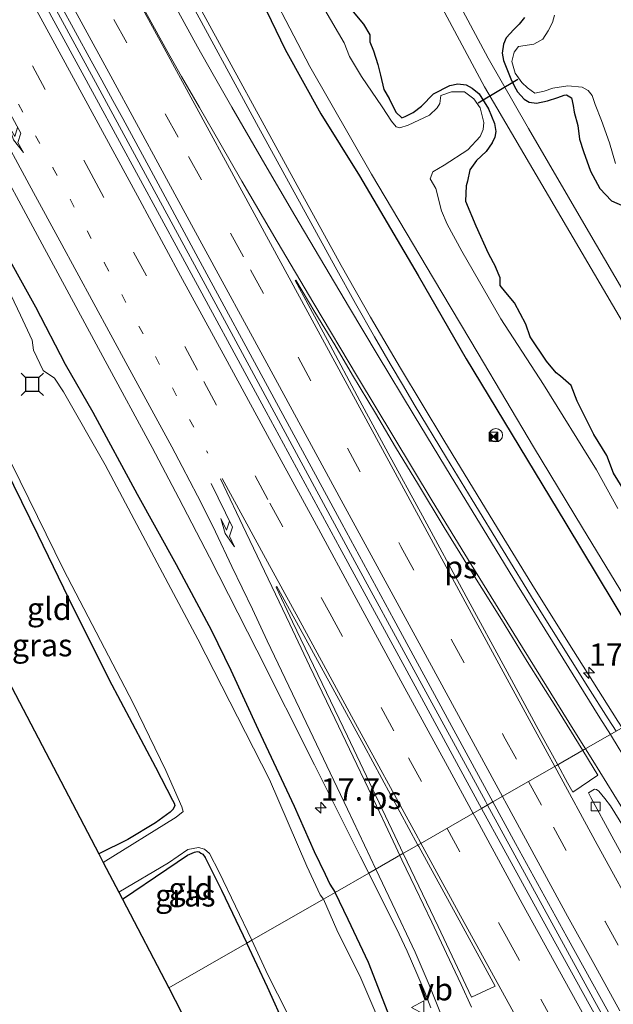
# Model space of a CAD drawing. Units: metres. Extents: x 109996 to 120002, y 452173 to 456228.
# Drawn here: x 110067 to 110133, y 455878 to 455988 of the extents above; entities that cross this region are included whole.
import ezdxf
from ezdxf.enums import TextEntityAlignment as Align

# ---------------------------------------------------------------- set-up
doc = ezdxf.new("R2010")
doc.units = ezdxf.units.M
doc.linetypes.add('VW-1-3_STREEP', pattern=[4, 1, -3])
doc.linetypes.add('VW-3-9_STREEP', pattern=[12, 3, -9])
doc.layers.get('0').update_dxf_attribs({"lineweight": 25})
for name, color, linetype, lineweight in [('B-ME-AM-KILOMETR-S-B1', 7, 'Continuous', 18), ('B-ME-BV-GELEIDECONSTRUCTIE-GELEIDERAIL-L-B1', 213, 'BV-GELEIDERAIL', 18), ('B-ME-IE-GRASLAND-GV-B6', 93, 'Continuous', 18), ('B-ME-IE-GRONDWERKLIJN-GROND_INGERICHT-GV-B6', 253, 'Continuous', 18), ('B-ME-IE-HULPGEOMETRIE-L-B1', 53, 'Continuous', 18), ('B-ME-IE-INRICHTINGSELEMENT-S-B1', 253, 'Continuous', 18), ('B-ME-OG-WATER-GV-B6', 153, 'Continuous', 18), ('B-ME-VH-VERH_SOORT-BITUMEN-GV-B6', 8, 'IE-TERREINAFSCHEIDING-NATUURLIJK-HOUTWAL', 18), ('B-ME-VH-VERH_SOORT-ONVERHARD-GV-B6', 8, 'Continuous', 18), ('B-ME-VV-KOLK-S-B1', 8, 'Continuous', 18), ('B-ME-VW-MARKERING-13STREEP-045-L-B1', 255, 'VW-1-3_STREEP', 18), ('B-ME-VW-MARKERING-39STREEP-015-L-B1', 255, 'VW-3-9_STREEP', 18), ('B-ME-VW-MARKERING-PIJLRE750-S-B1', 7, 'Continuous', 18), ('B-ME-VW-MARKERING-STREEP-015-L-B1', 7, 'Continuous', 18), ('B-ME-VW-MARKERING-VLAKMARK-GV-B6', 7, 'Continuous', 18), ('B-ME-VW-MEUBILAIR_WEGMEUBILAIR-VERKEERSBORD-S-B1', 8, 'Continuous', 18)]:
    doc.layers.add(name, color=color, linetype=linetype, lineweight=lineweight)
for name, color, linetype in [('B-ME-GW-INSTEEKWATERGANG-L-B1', 10, 'Continuous'), ('B-ME-KG-KADASTRAAL-OPNAMEDTMGRENS-L-B1', 10, 'Continuous'), ('B-ME-KW-DUIKER-L-B1', 10, 'Continuous'), ('B-ME-VV-AFMEERCONSTRUCTIE-S-B1', 10, 'Continuous')]:
    doc.layers.add(name, color=color, linetype=linetype)
doc.styles.add('NLCS-ISO', font='NLCS-ISO.TTF')
doc.linetypes.add('BV-GELEIDERAIL', pattern='A,10,-3,[108,NLCS.SHX,S=1,R=0,X=0,Y=0],-3', length=16)
doc.linetypes.add('IE-TERREINAFSCHEIDING-NATUURLIJK-HOUTWAL', pattern='A,7,-1.5,[67,NLCS.SHX,S=0.75,R=45,X=0,Y=0],-1.5,7,-1.5,[70,NLCS.SHX,S=0.75,R=0,X=0,Y=0],-1.5', length=20)

# ---------------------------------------------------------------- blocks, each defined once
blk = doc.blocks.new('hecto')
for p, q in [((0, 0.625), (-0.625, 0)), ((0, -0.625), (0, 0.625)), ((-0.625, 0), (0.625, 0)), ((0.625, 0), (0, -0.625))]:
    blk.add_line(p, q)
blk = doc.blocks.new('pijlr')
for p, q in [((0, 0, 0.1), (5.45, 0, 0.1)), ((5.45, -0.75, 0.1), (4.7, 0, 0.1)), ((6.2, -0.75, 0.1), (5.45, 0, 0.1)), ((4, -0.75, 0.1), (5.45, -0.75, 0.1)), ((5.7, -1.05, 0.1), (4, -0.75, 0.1)), ((7.5, -0.75, 0.1), (5.7, -1.05, 0.1)), ((7.5, -0.75, 0.1), (6.2, -0.75, 0.1))]:
    blk.add_line(p, q)
blk = doc.blocks.new('dtb')
blk.add_circle((0, 0), 0.75)
blk = doc.blocks.new('meerstoel')
for p, q in [((-1.25, 1.25), (-0.75, 0.75)), ((0.75, 0.75), (1.25, 1.25)), ((-0.75, 0.75), (-0.75, -0.75)), ((0.75, 0.75), (-0.75, 0.75)), ((0.75, -0.75), (0.75, 0.75)), ((-0.75, -0.75), (-1.25, -1.25)), ((-0.75, -0.75), (0.75, -0.75)), ((0.75, -0.75), (1.25, -1.25))]:
    blk.add_line(p, q)
blk = doc.blocks.new('camera')
h = blk.add_hatch(color=256)
h.paths.add_polyline_path([(0.5, 0.5), (-0.5, 0.5), (0, 0)])
h.paths.add_polyline_path([(0, 0), (-0.5, -0.5), (0.5, -0.5)])
for p, q in [((-0.5, 0.5), (0.5, -0.5)), ((0.5, 0.5), (-0.5, -0.5))]:
    blk.add_line(p, q)
blk.add_lwpolyline([(-0.5, 0.5), (0.5, 0.5), (0.5, -0.5), (-0.5, -0.5)], close=True)
blk = doc.blocks.new('kolk')
blk.add_lwpolyline([(-0.5, -0.5), (0.5, -0.5), (0.5, 0.5), (-0.5, 0.5)], close=True)
blk = doc.blocks.new('verkeersbord')
for p, q in [((0, 0.75), (-0.75, -0.625)), ((0.75, -0.625), (0, 0.75)), ((-0.75, -0.625), (0.75, -0.625))]:
    blk.add_line(p, q)

msp = doc.modelspace()

# ---------------------------------------------------------------- linework, layer by layer
at = {"layer": 'B-ME-BV-GELEIDECONSTRUCTIE-GELEIDERAIL-L-B1'}
for points in [[(110000, 456149.4026, -0.1971), (110006.4122, 456137.63, -0.1885), (110014.7058, 456122.381, -0.225), (110024.3226, 456104.67, -0.1676), (110033.135, 456088.45, -0.1277), (110041.4244, 456073.092, -0.1147), (110049.1048, 456058.942, -0.1149), (110057.3058, 456043.821, -0.1129), (110064.9511, 456029.686, -0.0705), (110075.7363, 456009.837, -0.1188), (110086.5848, 455989.878, -0.1753), (110097.449, 455970.073, -0.1562), (110102.5697, 455960.731, -0.184), (110105.8688, 455954.9685, -0.2008), (110109.2146, 455949.251, -0.2137), (110114.039, 455941.22, -0.195), (110119.6333, 455932.047, -0.1834), (110123.8876, 455925.1082, -0.1926), (110127.8921, 455918.672, -0.2122), (110133.4944, 455909.8138, -0.1992), (110133.973, 455909.0519, -0.1939)], [(110000, 456119.4804, 0.1094), (110003.0671, 456113.846, 0.1267), (110011.9766, 456097.5, 0.1612), (110018.3516, 456085.695, 0.075), (110025.9195, 456071.746, 0.2162), (110032.8937, 456058.82, 0.1985), (110039.236, 456047.067, 0.1937), (110048.2017, 456030.632, 0.2069), (110054.5462, 456019.034, 0.2069), (110060.3149, 456008.467, 0.199), (110067.965, 455994.4, 0.189), (110074.911, 455981.608, 0.1363), (110081.907, 455968.689, 0.0978), (110089.5279, 455954.614, 0.0677), (110095.8486, 455942.957, 0.049), (110104.0947, 455927.643, 0.1032), (110110.4562, 455915.934, 0.1041), (110118.6842, 455900.8592, 0.0822), (110118.9261, 455900.4165, 0.0832)], [(110118.9261, 455900.4165, 0.0832), (110130.917, 455878.473, 0.1327), (110138.4972, 455864.7862, 0.1374), (110145.7927, 455851.704, 0.1136), (110153.0644, 455838.7369, 0.1479), (110160.1858, 455826.123, 0.1459), (110174.7153, 455800.599, 0.111), (110185.949, 455780.936, 0.1526), (110199.256, 455757.904, 0.1497), (110212.6724, 455734.921, 0.1309), (110218.3279, 455725.2877, 0.1396), (110224.1678, 455715.406, 0.1839), (110234.473, 455698.185, 0.211), (110239.214, 455690.284, 0.1933), (110252.326, 455668.592, 0.1581), (110261.475, 455653.5399, 0.1031), (110266.879, 455644.649, 0.0838), (110284.9366, 455615.086, 0.1428), (110293.2768, 455601.483, 0.16), (110305.8478, 455580.954, 0.2649)]]:
    msp.add_polyline3d(points, dxfattribs=at)
at = {"layer": 'B-ME-GW-INSTEEKWATERGANG-L-B1'}
for points in [[(110025.153, 456117.607, -1.365), (110031.793, 456105.669, -1.317), (110037.204, 456095.715, -1.382), (110042.86, 456085.856, -1.399), (110047.284, 456077.226, -1.417), (110052.907, 456066.744, -1.339), (110059.059, 456055.12, -1.33), (110063.167, 456047.106, -1.296), (110069.057, 456036.683, -1.309), (110076.02, 456024.032, -1.391), (110081.968, 456013.09, -1.451), (110086.541, 456004.799, -1.421), (110091.096, 455995.694, -1.382), (110096.318, 455984.874, -1.343), (110100.288, 455977.683, -1.322), (110104.608, 455970.75, -1.386), (110111.17, 455959.62, -1.451), (110116.554, 455950.303, -1.464), (110120.696, 455943.415, -1.421), (110127.693, 455931.89, -1.412), (110134.808, 455920.084, -1.451), (110139.703, 455912.34, -1.444)], [(110049.14, 455991.808, -1.408), (110053.816, 455983.176, -1.347), (110058.601, 455974.106, -1.421), (110064.07, 455963.884, -1.412), (110068.431, 455956.121, -1.443), (110071.746, 455949.696, -1.421), (110074.828, 455944.339, -1.468), (110079.775, 455935.164, -1.412), (110084.143, 455927.304, -1.481), (110088.069, 455919.935, -1.455), (110090.25, 455915.501, -1.378), (110093.29, 455908.862, -1.455), (110097.321, 455900.3, -1.49), (110099.567, 455895.25, -1.525), (110100.778, 455892.703, -1.499), (110101.307, 455891.578, -1.454), (110101.913, 455890.657, -1.44)], [(110103.931, 455989.091, -1.873), (110105.058, 455987.701, -1.816), (110105.764, 455986.513, -1.816), (110105.782, 455985.72, -1.847), (110106.185, 455984.704, -1.864), (110106.682, 455983.191, -1.868), (110106.981, 455982.012, -1.829), (110107.329, 455980.41, -1.933), (110107.947, 455979.371, -2.002), (110108.696, 455977.856, -2.015), (110109.36, 455977.246, -2.019), (110109.738, 455977.37, -2.019), (110110.614, 455977.841, -2.011), (110111.551, 455978.548, -1.985), (110112.904, 455979.905, -1.95), (110114.716, 455980.83, -1.933), (110115.613, 455981.011, -1.955), (110116.531, 455980.903, -1.929), (110117.196, 455980.545, -1.916), (110117.978, 455979.905, -1.89), (110119.03, 455978.219, -1.911), (110119.69, 455976.601, -1.89), (110119.871, 455975.704, -1.894), (110119.737, 455975.066, -1.875)], [(110123.07, 455988.455, -1.821), (110122.467, 455987.695, -1.804), (110121.871, 455987.09, -1.786), (110121.008, 455986.175, -1.786), (110120.731, 455985.458, -1.786), (110120.571, 455984.459, -1.812), (110120.708, 455983.636, -1.851), (110121.229, 455982.338, -1.877), (110121.625, 455981.418, -1.894), (110122.08, 455980.483, -1.907), (110122.278, 455980.149, -1.907), (110123.015, 455979.331, -1.899), (110123.584, 455978.965, -1.89), (110124.406, 455978.851, -1.886), (110125.644, 455979.134, -1.886), (110126.778, 455979.507, -1.881), (110127.476, 455979.77, -1.881), (110127.765, 455979.791, -1.873), (110128.311, 455979.463, -1.873), (110128.508, 455978.625, -1.821), (110128.601, 455977.877, -1.773), (110129.001, 455976.357, -1.709), (110129.187, 455974.86, -1.704), (110129.655, 455973.48, -1.769), (110130.416, 455971.27, -1.855), (110131.467, 455969.332, -1.877), (110132.786, 455967.956, -1.907), (110134.228, 455967.306, -1.976)], [(110119.737, 455975.066, -1.875), (110119.434, 455974.452, -1.799), (110118.771, 455973.455, -1.73), (110117.7, 455972.467, -1.54), (110116.962, 455971.426, -1.523), (110116.705, 455970.168, -1.536), (110116.532, 455969.613, -1.7), (110116.48, 455967.925, -1.791), (110117.631, 455965.142, -1.855), (110118.995, 455962.085, -1.899), (110119.812, 455960.566, -1.974)], [(110143.474, 455934.147, -1.816), (110142.877, 455934.897, -1.821), (110142.019, 455934.99, -1.795), (110139.94, 455934.007, -1.829), (110138.456, 455933.376, -1.89), (110137.032, 455932.982, -1.92), (110136.366, 455933.089, -1.933), (110135.347, 455933.79, -1.942), (110134.258, 455935.454, -1.946), (110132.986, 455937.511, -1.942), (110132.261, 455939.492, -1.95), (110130.812, 455941.846, -1.942), (110128.955, 455945.565, -1.911), (110128.266, 455947.316, -1.89), (110127.08, 455948.349, -1.89), (110126.592, 455948.713, -1.89), (110125.529, 455950.03, -1.933), (110123.704, 455952.763, -1.924), (110123.214, 455954.18, -1.894), (110121.957, 455956.548, -1.899), (110120.963, 455957.716, -1.903), (110120.344, 455958.503, -1.92), (110120.34, 455959.355, -1.929), (110119.812, 455960.566, -1.974)], [(110053.886, 455936.205, -1.654), (110055.127, 455936.764, -1.659), (110057.318, 455938.066, -1.689), (110060.299, 455939.987, -1.71), (110062.283, 455941.216, -1.745), (110062.877, 455941.569, -1.775), (110063.033, 455941.561, -1.775), (110063.269, 455941.501, -1.775), (110063.439, 455941.3, -1.775), (110063.631, 455941.062, -1.771), (110065.981, 455936.175, -1.71), (110068.669, 455930.635, -1.71), (110072.128, 455923.543, -1.728), (110076.602, 455914.489, -1.728), (110081.828, 455904.677, -1.758), (110083.724, 455900.978, -1.758), (110083.923, 455900.644, -1.758), (110083.981, 455900.377, -1.754), (110083.816, 455899.977, -1.758), (110083.474, 455899.623, -1.745), (110081.816, 455898.437, -1.702), (110078.754, 455896.568, -1.732), (110075.487, 455894.975, -1.766)], [(110078.128, 455889.918, -1.695), (110083.083, 455893.259, -1.749), (110085.409, 455894.842, -1.844), (110086.181, 455895.15, -1.879), (110086.485, 455895.23, -1.879), (110086.7, 455895.207, -1.879), (110086.885, 455895.065, -1.879), (110087.107, 455894.946, -1.875), (110087.387, 455894.559, -1.862), (110089.201, 455890.913, -1.823), (110092.033, 455884.988, -1.863)], [(110057.979, 455811.138, -1.431), (110059.278, 455813.26, -1.458), (110061.843, 455815.44, -1.463), (110065.509, 455817.645, -1.452), (110069.42, 455820.488, -1.442), (110074.086, 455823.525, -1.431), (110078.482, 455826.281, -1.527), (110084.498, 455830.292, -1.543), (110090.029, 455833.649, -1.538), (110094.63, 455836.586, -1.549), (110098.703, 455839.153, -1.549), (110104.03, 455842.329, -1.533), (110108.677, 455845.292, -1.559), (110111.023, 455847.53, -1.565), (110112.341, 455849.725, -1.543), (110113.073, 455852.816, -1.511), (110113.262, 455856.519, -1.511), (110112.129, 455863.226, -1.495), (110110.526, 455869.039, -1.495), (110108.562, 455875.261, -1.495), (110105.623, 455882.832, -1.335), (110103.367, 455887.645, -1.335), (110101.913, 455890.657, -1.44)], [(110096.397, 455875.522, -1.868), (110094.356, 455880.056, -1.857), (110092.033, 455884.988, -1.863)]]:
    msp.add_polyline3d(points, dxfattribs=at)
at = {"layer": 'B-ME-IE-GRASLAND-GV-B6'}
for points in [[(110110.243, 455996.314, -1.698), (110118.593, 455980.697, -1.757), (110123.989, 455971.497, -1.658), (110134.655, 455953.349, -1.703)], [(110091.096, 455995.694, -1.382), (110096.318, 455984.874, -1.343), (110100.288, 455977.683, -1.322), (110104.608, 455970.75, -1.386), (110111.17, 455959.62, -1.451), (110116.554, 455950.303, -1.464), (110120.696, 455943.415, -1.421), (110127.693, 455931.89, -1.412), (110134.808, 455920.084, -1.451), (110139.703, 455912.34, -1.444), (110133.3049, 455908.6686, -0.93), (110132.4094, 455910.0718, -0.9315), (110130.1468, 455913.653, -0.947), (110124.1576, 455923.212, -0.968), (110117.1978, 455934.541, -0.962), (110114.3384, 455939.2252, -0.9589), (110110.7501, 455945.181, -0.955), (110109.5235, 455947.2356, -0.9555), (110108.0614, 455949.7332, -0.9562), (110106.3051, 455952.744, -0.957), (110104.186, 455956.4718, -0.95), (110101.9003, 455960.5734, -0.9439), (110093.3472, 455976.182, -0.985), (110084.8011, 455991.958, -0.953)], [(110092.86, 455994.931, -2.225), (110099.09, 455982.981, -2.225), (110105.952, 455970.942, -2.225), (110112.876, 455959.287, -2.225), (110117.865, 455950.889, -2.225), (110124.051, 455940.477, -2.225), (110129.558, 455931.402, -2.225), (110135.778, 455921.126, -2.225), (110140.952, 455913.056, -2.225), (110139.703, 455912.34, -1.444), (110134.808, 455920.084, -1.451), (110127.693, 455931.89, -1.412), (110120.696, 455943.415, -1.421), (110116.554, 455950.303, -1.464), (110111.17, 455959.62, -1.451), (110104.608, 455970.75, -1.386), (110100.288, 455977.683, -1.322), (110096.318, 455984.874, -1.343), (110091.096, 455995.694, -1.382)], [(110069.4018, 455993.2361, -0.6339), (110074.6565, 455983.5908, -0.6774), (110075.8217, 455981.4483, -0.6875), (110077.0539, 455979.1825, -0.6916), (110078.1643, 455977.1358, -0.6954), (110081.3377, 455971.2865, -0.7083), (110086.3233, 455962.038, -0.735), (110095.0841, 455945.862, -0.7372), (110102.6479, 455931.906, -0.724), (110108.4743, 455921.162, -0.7176), (110115.1784, 455908.779, -0.7112), (110119.5355, 455900.7727, -0.7185), (110118.272, 455900.0343, -0.6998), (110115.723, 455904.705, -0.683), (110111.05, 455913.31, -0.7), (110102.428, 455929.187, -0.682), (110094.2071, 455944.358, -0.723), (110084.6216, 455962.019, -0.686), (110075.24, 455979.31, -0.665), (110067.0394, 455994.401, -0.615)], [(110138.793, 455949.895, -1.628), (110130.225, 455964.513, -1.782), (110123.489, 455976.047, -1.728), (110119.01, 455983.878, -1.718), (110115.052, 455991.322, -1.703)], [(110133.482, 455933.558, -2.225), (110131.091, 455937.877, -2.225), (110125.192, 455947.416, -2.225), (110120.412, 455954.778, -2.225), (110116.043, 455962.328, -2.225), (110114.415, 455965.361, -2.225), (110113.772, 455966.833, -2.225), (110113.167, 455969.315, -2.225), (110112.506, 455970.429, -2.225), (110112.808, 455971.188, -2.225), (110114.094, 455971.952, -2.225), (110116.742, 455973.641, -2.225), (110118.108, 455975.148, -2.225), (110118.453, 455975.933, -2.225), (110118.508, 455976.719, -2.225), (110118.122, 455978.345, -2.225), (110117.4, 455979.365, -2.225), (110116.36, 455980.139, -2.225), (110114.907, 455980.145, -2.225), (110113.709, 455979.723, -2.225), (110113.594, 455978.843, -2.225), (110113.318, 455978.332, -2.225), (110112.46, 455977.532, -2.225), (110110.062, 455976.397, -2.225), (110109.12, 455976.128, -2.225), (110108.71, 455976.232, -2.225), (110108.217, 455976.867, -2.225), (110107.164, 455978.444, -2.225), (110104.863, 455981.83, -2.225), (110103.514, 455984.101, -2.225), (110102.913, 455985.599, -2.225), (110100.767, 455989.31, -2.225)], [(110132.986, 455937.511, -1.942), (110132.261, 455939.492, -1.95), (110130.812, 455941.846, -1.942), (110128.955, 455945.565, -1.911), (110128.266, 455947.316, -1.89), (110127.08, 455948.349, -1.89), (110126.592, 455948.713, -1.89), (110125.529, 455950.03, -1.933), (110123.704, 455952.763, -1.924), (110123.214, 455954.18, -1.894), (110121.957, 455956.548, -1.899), (110120.963, 455957.716, -1.903), (110120.344, 455958.503, -1.92), (110120.34, 455959.355, -1.929), (110119.812, 455960.566, -1.974), (110118.995, 455962.085, -1.899), (110117.631, 455965.142, -1.855), (110116.48, 455967.925, -1.791), (110116.532, 455969.613, -1.7), (110116.705, 455970.168, -1.536), (110116.962, 455971.426, -1.523), (110117.7, 455972.467, -1.54), (110118.771, 455973.455, -1.73), (110119.434, 455974.452, -1.799), (110119.737, 455975.066, -1.875), (110119.871, 455975.704, -1.894), (110119.69, 455976.601, -1.89), (110119.03, 455978.219, -1.911), (110117.978, 455979.905, -1.89), (110117.196, 455980.545, -1.916), (110116.531, 455980.903, -1.929), (110115.613, 455981.011, -1.955), (110114.716, 455980.83, -1.933), (110112.904, 455979.905, -1.95), (110111.551, 455978.548, -1.985), (110110.614, 455977.841, -2.011), (110109.738, 455977.37, -2.019), (110109.36, 455977.246, -2.019), (110108.696, 455977.856, -2.015), (110107.947, 455979.371, -2.002), (110107.329, 455980.41, -1.933), (110106.981, 455982.012, -1.829), (110106.682, 455983.191, -1.868), (110106.185, 455984.704, -1.864), (110105.782, 455985.72, -1.847), (110105.764, 455986.513, -1.816), (110105.058, 455987.701, -1.816), (110103.931, 455989.091, -1.873)], [(110103.931, 455989.091, -1.873), (110105.058, 455987.701, -1.816), (110105.764, 455986.513, -1.816), (110105.782, 455985.72, -1.847), (110106.185, 455984.704, -1.864), (110106.682, 455983.191, -1.868), (110106.981, 455982.012, -1.829), (110107.329, 455980.41, -1.933), (110107.947, 455979.371, -2.002), (110108.696, 455977.856, -2.015), (110109.36, 455977.246, -2.019), (110109.738, 455977.37, -2.019), (110110.614, 455977.841, -2.011), (110111.551, 455978.548, -1.985), (110112.904, 455979.905, -1.95), (110114.716, 455980.83, -1.933), (110115.613, 455981.011, -1.955), (110116.531, 455980.903, -1.929), (110117.196, 455980.545, -1.916), (110117.978, 455979.905, -1.89), (110119.03, 455978.219, -1.911), (110119.69, 455976.601, -1.89), (110119.871, 455975.704, -1.894), (110119.737, 455975.066, -1.875), (110119.434, 455974.452, -1.799), (110118.771, 455973.455, -1.73), (110117.7, 455972.467, -1.54), (110116.962, 455971.426, -1.523), (110116.705, 455970.168, -1.536), (110116.532, 455969.613, -1.7), (110116.48, 455967.925, -1.791), (110117.631, 455965.142, -1.855), (110118.995, 455962.085, -1.899), (110119.812, 455960.566, -1.974), (110120.34, 455959.355, -1.929), (110120.344, 455958.503, -1.92), (110120.963, 455957.716, -1.903), (110121.957, 455956.548, -1.899), (110123.214, 455954.18, -1.894), (110123.704, 455952.763, -1.924), (110125.529, 455950.03, -1.933), (110126.592, 455948.713, -1.89), (110127.08, 455948.349, -1.89), (110128.266, 455947.316, -1.89), (110128.955, 455945.565, -1.911), (110130.812, 455941.846, -1.942), (110132.261, 455939.492, -1.95), (110132.986, 455937.511, -1.942)], [(110123.07, 455988.455, -1.821), (110122.467, 455987.695, -1.804), (110121.871, 455987.09, -1.786), (110121.008, 455986.175, -1.786), (110120.731, 455985.458, -1.786), (110120.571, 455984.459, -1.812), (110120.708, 455983.636, -1.851), (110121.229, 455982.338, -1.877), (110121.625, 455981.418, -1.894), (110122.08, 455980.483, -1.907), (110122.278, 455980.149, -1.907), (110123.015, 455979.331, -1.899), (110123.584, 455978.965, -1.89), (110124.406, 455978.851, -1.886), (110125.644, 455979.134, -1.886), (110126.778, 455979.507, -1.881), (110127.476, 455979.77, -1.881), (110127.765, 455979.791, -1.873), (110128.311, 455979.463, -1.873), (110128.508, 455978.625, -1.821), (110128.601, 455977.877, -1.773), (110129.001, 455976.357, -1.709), (110129.187, 455974.86, -1.704), (110129.655, 455973.48, -1.769), (110130.416, 455971.27, -1.855), (110131.467, 455969.332, -1.877), (110132.786, 455967.956, -1.907), (110134.228, 455967.306, -1.976)], [(110134.228, 455967.306, -1.976), (110132.786, 455967.956, -1.907), (110131.467, 455969.332, -1.877), (110130.416, 455971.27, -1.855), (110129.655, 455973.48, -1.769), (110129.187, 455974.86, -1.704), (110129.001, 455976.357, -1.709), (110128.601, 455977.877, -1.773), (110128.508, 455978.625, -1.821), (110128.311, 455979.463, -1.873), (110127.765, 455979.791, -1.873), (110127.476, 455979.77, -1.881), (110126.778, 455979.507, -1.881), (110125.644, 455979.134, -1.886), (110124.406, 455978.851, -1.886), (110123.584, 455978.965, -1.89), (110123.015, 455979.331, -1.899), (110122.278, 455980.149, -1.907), (110122.08, 455980.483, -1.907), (110121.625, 455981.418, -1.894), (110121.229, 455982.338, -1.877), (110120.708, 455983.636, -1.851), (110120.571, 455984.459, -1.812), (110120.731, 455985.458, -1.786), (110121.008, 455986.175, -1.786), (110121.871, 455987.09, -1.786), (110122.467, 455987.695, -1.804), (110123.07, 455988.455, -1.821)], [(110126.4, 455988.689, -2.225), (110126.191, 455987.869, -2.225), (110125.7, 455986.94, -2.225), (110125.097, 455986.002, -2.225), (110124.086, 455985.46, -2.225), (110122.384, 455985.202, -2.225), (110121.894, 455984.563, -2.225), (110121.633, 455983.539, -2.225), (110122.021, 455982.204, -2.225), (110122.743, 455981.183, -2.225), (110123.393, 455980.597, -2.225), (110124.22, 455979.987, -2.225), (110125.255, 455980.196, -2.225), (110126.213, 455980.534, -2.225), (110127.915, 455980.791, -2.225), (110129.513, 455980.639, -2.225), (110130.187, 455980.285, -2.225), (110130.629, 455979.736, -2.225), (110130.949, 455978.709, -2.225), (110131.659, 455976.929, -2.225), (110132.554, 455974.446, -2.225), (110133.236, 455972.127, -2.225)], [(110063.1633, 455974.172, -0.959), (110068.8942, 455963.592, -0.983), (110076.2126, 455950.063, -1.019), (110081.449, 455940.381, -1.033), (110084.4341, 455934.715, -1.045), (110087.8508, 455928.13, -1.044), (110093.1363, 455917.722, -1.032), (110099.585, 455904.935, -1.069), (110104.694, 455894.713, -1.109), (110105.6579, 455892.7996, -1.141), (110101.913, 455890.657, -1.44), (110101.307, 455891.578, -1.454), (110100.778, 455892.703, -1.499), (110099.567, 455895.25, -1.525), (110097.321, 455900.3, -1.49), (110093.29, 455908.862, -1.455), (110090.25, 455915.501, -1.378), (110088.069, 455919.935, -1.455), (110084.143, 455927.304, -1.481), (110079.775, 455935.164, -1.412), (110074.828, 455944.339, -1.468), (110071.746, 455949.696, -1.421), (110068.431, 455956.121, -1.443), (110064.07, 455963.884, -1.412)], [(110064.07, 455963.884, -1.412), (110068.431, 455956.121, -1.443), (110071.746, 455949.696, -1.421), (110074.828, 455944.339, -1.468), (110079.775, 455935.164, -1.412), (110084.143, 455927.304, -1.481), (110088.069, 455919.935, -1.455), (110090.25, 455915.501, -1.378), (110093.29, 455908.862, -1.455), (110097.321, 455900.3, -1.49), (110099.567, 455895.25, -1.525), (110100.778, 455892.703, -1.499), (110101.307, 455891.578, -1.454), (110101.913, 455890.657, -1.44), (110100.613, 455889.911, -2.225), (110100.231, 455890.407, -2.225), (110098.749, 455893.585, -2.225), (110094.56, 455903.27, -2.225), (110086.56, 455918.981, -2.225), (110082.033, 455927.479, -2.225), (110076.222, 455938.45, -2.225), (110071.54, 455946.625, -2.225), (110070.538, 455948.117, -2.225), (110069.268, 455948.986, -2.225), (110068.21, 455951.255, -2.225), (110068.061, 455952.384, -2.225), (110066.739, 455955.193, -2.225), (110064.656, 455959.579, -2.225)], [(110063.785, 455942.563, -2.225), (110071.545, 455926.768, -2.225), (110079.335, 455911.802, -2.225), (110082.986, 455904.29, -2.225), (110084.755, 455900.239, -2.225), (110084.906, 455899.691, -2.225), (110084.126, 455899.054, -2.225), (110075.993, 455894.006, -2.225)], [(110075.993, 455894.006, -2.225), (110075.487, 455894.975, -1.766), (110078.754, 455896.568, -1.732), (110081.816, 455898.437, -1.702), (110083.474, 455899.623, -1.745), (110083.816, 455899.977, -1.758), (110083.981, 455900.377, -1.754), (110083.923, 455900.644, -1.758), (110083.724, 455900.978, -1.758), (110081.828, 455904.677, -1.758), (110076.602, 455914.489, -1.728), (110072.128, 455923.543, -1.728), (110068.669, 455930.635, -1.71), (110065.981, 455936.175, -1.71)], [(110149.1301, 455867.3763, -0.9025), (110141.874, 455880.5, -0.914), (110132.8157, 455896.933, -0.931), (110130.4708, 455901.272, -0.905), (110130.2104, 455901.808, -0.855), (110130.8761, 455902.1911, -0.887), (110131.1046, 455902.1568, -0.8859), (110131.382, 455901.97, -0.885), (110132.0499, 455901.1677, -0.8796), (110132.6743, 455900.341, -0.874), (110136.3492, 455894.396, -0.826), (110140.641, 455887.334, -0.754), (110146.3268, 455877.957, -0.608)], [(110131.8429, 455875.331, -0.684), (110125.9665, 455885.991, -0.724), (110120.7395, 455895.513, -0.716), (110118.272, 455900.0343, -0.6998), (110119.5355, 455900.7727, -0.7185)], [(110119.5355, 455900.7727, -0.7185), (110122.0546, 455896.144, -0.7226), (110127.7919, 455885.708, -0.7277), (110134.3845, 455873.768, -0.732)], [(110092.595, 455885.31, -2.225), (110092.033, 455884.988, -1.863), (110089.201, 455890.913, -1.823), (110087.387, 455894.559, -1.862), (110087.107, 455894.946, -1.875), (110086.885, 455895.065, -1.879), (110086.7, 455895.207, -1.879), (110086.485, 455895.23, -1.879), (110086.181, 455895.15, -1.879), (110085.409, 455894.842, -1.844), (110083.083, 455893.259, -1.749), (110078.128, 455889.918, -1.695), (110077.73, 455890.681, -2.225), (110083.266, 455893.963, -2.225), (110085.461, 455895.441, -2.225), (110086.65, 455895.684, -2.225), (110087.29, 455895.484, -2.225), (110087.86, 455895.012, -2.225), (110088.928, 455892.921, -2.225), (110092.595, 455885.31, -2.225)], [(110108.562, 455875.261, -1.495), (110105.623, 455882.832, -1.335), (110103.367, 455887.645, -1.335), (110101.913, 455890.657, -1.44), (110105.6579, 455892.7996, -1.141), (110107.3137, 455889.513, -1.196), (110108.7612, 455886.618, -1.118), (110109.9463, 455884.1015, -1.1245), (110111.0426, 455881.617, -1.131), (110111.9137, 455879.5214, -1.1425), (110112.588, 455877.777, -1.152)], [(110106.782, 455876.395, -2.225), (110104.782, 455881.067, -2.225), (110102.096, 455886.494, -2.225), (110100.613, 455889.911, -2.225), (110101.913, 455890.657, -1.44), (110103.367, 455887.645, -1.335), (110105.623, 455882.832, -1.335), (110108.562, 455875.261, -1.495)], [(110096.397, 455875.522, -1.868), (110094.356, 455880.056, -1.857), (110092.033, 455884.988, -1.863), (110092.595, 455885.31, -2.225), (110094.375, 455881.435, -2.225), (110096.537, 455877.214, -2.225)]]:
    msp.add_polyline3d(points, dxfattribs=at)
at = {"layer": 'B-ME-IE-GRONDWERKLIJN-GROND_INGERICHT-GV-B6'}
for points in [[(110053.886, 455936.205, -1.654), (110055.127, 455936.764, -1.659), (110057.318, 455938.066, -1.689), (110060.299, 455939.987, -1.71), (110062.283, 455941.216, -1.745), (110062.877, 455941.569, -1.775), (110063.033, 455941.561, -1.775), (110063.269, 455941.501, -1.775), (110063.439, 455941.3, -1.775), (110063.631, 455941.062, -1.771), (110065.981, 455936.175, -1.71), (110068.669, 455930.635, -1.71), (110072.128, 455923.543, -1.728), (110076.602, 455914.489, -1.728), (110081.828, 455904.677, -1.758), (110083.724, 455900.978, -1.758), (110083.923, 455900.644, -1.758), (110083.981, 455900.377, -1.754), (110083.816, 455899.977, -1.758), (110083.474, 455899.623, -1.745), (110081.816, 455898.437, -1.702), (110078.754, 455896.568, -1.732), (110075.487, 455894.975, -1.766), (110053.886, 455936.205, -1.654)], [(110083.314, 455879.99, -1.841), (110078.128, 455889.918, -1.695), (110083.083, 455893.259, -1.749), (110085.409, 455894.842, -1.844), (110086.181, 455895.15, -1.879), (110086.485, 455895.23, -1.879), (110086.7, 455895.207, -1.879), (110086.885, 455895.065, -1.879), (110087.107, 455894.946, -1.875), (110087.387, 455894.559, -1.862), (110089.201, 455890.913, -1.823), (110092.033, 455884.988, -1.863), (110083.314, 455879.99, -1.841)], [(110083.314, 455879.99, -1.841), (110092.033, 455884.988, -1.863), (110094.356, 455880.056, -1.857), (110096.397, 455875.522, -1.868)], [(110091.12, 455864.834, -1.735), (110083.314, 455879.99, -1.841)]]:
    msp.add_polyline3d(points, dxfattribs=at)
at = {"layer": 'B-ME-IE-HULPGEOMETRIE-L-B1'}
msp.add_polyline3d([(110133.3049, 455908.6686, -0.93), (110129.739, 455906.623, -0.906), (110126.631, 455904.839, -0.862), (110119.5355, 455900.7727, -0.7185), (110118.272, 455900.0343, -0.6998), (110111.386, 455896.092, -0.939), (110109.475, 455894.996, -1.012), (110105.6579, 455892.7996, -1.141), (110101.913, 455890.657, -1.44), (110100.613, 455889.911, -2.225), (110092.595, 455885.31, -2.225), (110092.033, 455884.988, -1.863), (110083.314, 455879.99, -1.841)], dxfattribs=at)
at = {"layer": 'B-ME-KG-KADASTRAAL-OPNAMEDTMGRENS-L-B1'}
for points in [[(110000, 456038.4538, -1.9928), (110000.572, 456037.39, -1.995), (110000.9, 456036.766, -2.225), (110002.863, 456033.041, -2.225), (110003.078, 456032.633, -1.863), (110014.891, 456010.213, -1.901), (110015.124, 456009.771, -2.225), (110016.988, 456006.233, -2.225), (110017.211, 456005.81, -1.842), (110029.359, 455982.755, -1.882), (110029.671, 455982.163, -2.225), (110031.256, 455979.154, -2.225), (110031.417, 455978.848, -1.958), (110050.392, 455942.837, -1.942), (110050.863, 455941.944, -2.225), (110053.419, 455937.093, -2.225), (110053.886, 455936.205, -1.654), (110075.487, 455894.975, -1.766), (110075.993, 455894.006, -2.225), (110077.73, 455890.681, -2.225), (110078.128, 455889.918, -1.695), (110083.314, 455879.99, -1.841)], [(110083.314, 455879.99, -1.841), (110091.12, 455864.834, -1.735)]]:
    msp.add_polyline3d(points, dxfattribs=at)
at = {"layer": 'B-ME-KW-DUIKER-L-B1'}
msp.add_line((110122.328, 455981.517, -2.113), (110117.871, 455978.869, -2.106), dxfattribs=at)
at = {"layer": 'B-ME-OG-WATER-GV-B6'}
for points in [[(110135.778, 455921.126, -2.225), (110129.558, 455931.402, -2.225), (110124.051, 455940.477, -2.225), (110117.865, 455950.889, -2.225), (110112.876, 455959.287, -2.225), (110105.952, 455970.942, -2.225), (110099.09, 455982.981, -2.225), (110092.86, 455994.931, -2.225)], [(110100.767, 455989.31, -2.225), (110102.913, 455985.599, -2.225), (110103.514, 455984.101, -2.225), (110104.863, 455981.83, -2.225), (110107.164, 455978.444, -2.225), (110108.217, 455976.867, -2.225), (110108.71, 455976.232, -2.225), (110109.12, 455976.128, -2.225), (110110.062, 455976.397, -2.225), (110112.46, 455977.532, -2.225), (110113.318, 455978.332, -2.225), (110113.594, 455978.843, -2.225), (110113.709, 455979.723, -2.225), (110114.907, 455980.145, -2.225), (110116.36, 455980.139, -2.225), (110117.4, 455979.365, -2.225), (110118.122, 455978.345, -2.225), (110118.508, 455976.719, -2.225), (110118.453, 455975.933, -2.225), (110118.108, 455975.148, -2.225), (110116.742, 455973.641, -2.225), (110114.094, 455971.952, -2.225), (110112.808, 455971.188, -2.225), (110112.506, 455970.429, -2.225), (110113.167, 455969.315, -2.225), (110113.772, 455966.833, -2.225), (110114.415, 455965.361, -2.225), (110116.043, 455962.328, -2.225), (110120.412, 455954.778, -2.225), (110125.192, 455947.416, -2.225), (110131.091, 455937.877, -2.225), (110133.482, 455933.558, -2.225)], [(110133.236, 455972.127, -2.225), (110132.554, 455974.446, -2.225), (110131.659, 455976.929, -2.225), (110130.949, 455978.709, -2.225), (110130.629, 455979.736, -2.225), (110130.187, 455980.285, -2.225), (110129.513, 455980.639, -2.225), (110127.915, 455980.791, -2.225), (110126.213, 455980.534, -2.225), (110125.255, 455980.196, -2.225), (110124.22, 455979.987, -2.225), (110123.393, 455980.597, -2.225), (110122.743, 455981.183, -2.225), (110122.021, 455982.204, -2.225), (110121.633, 455983.539, -2.225), (110121.894, 455984.563, -2.225), (110122.384, 455985.202, -2.225), (110124.086, 455985.46, -2.225), (110125.097, 455986.002, -2.225), (110125.7, 455986.94, -2.225), (110126.191, 455987.869, -2.225), (110126.4, 455988.689, -2.225)], [(110064.656, 455959.579, -2.225), (110066.739, 455955.193, -2.225), (110068.061, 455952.384, -2.225), (110068.21, 455951.255, -2.225), (110069.268, 455948.986, -2.225), (110070.538, 455948.117, -2.225), (110071.54, 455946.625, -2.225), (110076.222, 455938.45, -2.225), (110082.033, 455927.479, -2.225), (110086.56, 455918.981, -2.225), (110094.56, 455903.27, -2.225), (110098.749, 455893.585, -2.225), (110100.231, 455890.407, -2.225), (110100.613, 455889.911, -2.225), (110092.595, 455885.31, -2.225), (110088.928, 455892.921, -2.225), (110087.86, 455895.012, -2.225), (110087.29, 455895.484, -2.225), (110086.65, 455895.684, -2.225), (110085.461, 455895.441, -2.225), (110083.266, 455893.963, -2.225), (110077.73, 455890.681, -2.225), (110075.993, 455894.006, -2.225), (110084.126, 455899.054, -2.225), (110084.906, 455899.691, -2.225), (110084.755, 455900.239, -2.225), (110082.986, 455904.29, -2.225), (110079.335, 455911.802, -2.225), (110071.545, 455926.768, -2.225), (110063.785, 455942.563, -2.225)], [(110096.537, 455877.214, -2.225), (110094.375, 455881.435, -2.225), (110092.595, 455885.31, -2.225), (110100.613, 455889.911, -2.225), (110102.096, 455886.494, -2.225), (110104.782, 455881.067, -2.225), (110106.782, 455876.395, -2.225)]]:
    msp.add_polyline3d(points, dxfattribs=at)
at = {"layer": 'B-ME-VH-VERH_SOORT-BITUMEN-GV-B6'}
for points in [[(110067.0394, 455994.401, -0.615), (110075.24, 455979.31, -0.665), (110084.6216, 455962.019, -0.686), (110094.2071, 455944.358, -0.723), (110102.428, 455929.187, -0.682), (110111.05, 455913.31, -0.7), (110115.723, 455904.705, -0.683), (110118.272, 455900.0343, -0.6998), (110111.386, 455896.092, -0.939), (110109.475, 455894.996, -1.012), (110105.6579, 455892.7996, -1.141), (110104.694, 455894.713, -1.109), (110099.585, 455904.935, -1.069), (110093.1363, 455917.722, -1.032), (110087.8508, 455928.13, -1.044), (110084.4341, 455934.715, -1.045), (110081.449, 455940.381, -1.033), (110076.2126, 455950.063, -1.019), (110068.8942, 455963.592, -0.983), (110063.1633, 455974.172, -0.959), (110057.408, 455984.791, -0.939), (110051.8123, 455995.025, -0.92)], [(110084.8011, 455991.958, -0.953), (110093.3472, 455976.182, -0.985), (110101.9003, 455960.5734, -0.9439), (110104.186, 455956.4718, -0.95), (110106.3051, 455952.744, -0.957), (110108.0614, 455949.7332, -0.9562), (110109.5235, 455947.2356, -0.9555), (110110.7501, 455945.181, -0.955), (110114.3384, 455939.2252, -0.9589), (110117.1978, 455934.541, -0.962), (110124.1576, 455923.212, -0.968), (110130.1468, 455913.653, -0.947), (110132.4094, 455910.0718, -0.9315), (110133.3049, 455908.6686, -0.93), (110129.739, 455906.623, -0.906), (110126.631, 455904.839, -0.862), (110119.5355, 455900.7727, -0.7185), (110115.1784, 455908.779, -0.7112), (110108.4743, 455921.162, -0.7176), (110102.6479, 455931.906, -0.724), (110095.0841, 455945.862, -0.7372), (110086.3233, 455962.038, -0.735), (110081.3377, 455971.2865, -0.7083), (110078.1643, 455977.1358, -0.6954), (110077.0539, 455979.1825, -0.6916), (110075.8217, 455981.4483, -0.6875), (110074.6565, 455983.5908, -0.6774), (110069.4018, 455993.2361, -0.6339)], [(110134.3845, 455873.768, -0.732), (110127.7919, 455885.708, -0.7277), (110122.0546, 455896.144, -0.7226), (110119.5355, 455900.7727, -0.7185), (110126.631, 455904.839, -0.862), (110129.739, 455906.623, -0.906), (110133.3049, 455908.6686, -0.93)], [(110146.3268, 455877.957, -0.608), (110140.641, 455887.334, -0.754), (110136.3492, 455894.396, -0.826), (110132.6743, 455900.341, -0.874), (110132.0499, 455901.1677, -0.8796), (110131.382, 455901.97, -0.885), (110131.1046, 455902.1568, -0.8859), (110130.8761, 455902.1911, -0.887), (110130.2104, 455901.808, -0.855), (110130.4708, 455901.272, -0.905), (110132.8157, 455896.933, -0.931), (110141.874, 455880.5, -0.914), (110149.1301, 455867.3763, -0.9025)], [(110112.588, 455877.777, -1.152), (110111.9137, 455879.5214, -1.1425), (110111.0426, 455881.617, -1.131), (110109.9463, 455884.1015, -1.1245), (110108.7612, 455886.618, -1.118), (110107.3137, 455889.513, -1.196), (110105.6579, 455892.7996, -1.141), (110109.475, 455894.996, -1.012), (110111.386, 455896.092, -0.939), (110118.272, 455900.0343, -0.6998), (110120.7395, 455895.513, -0.716), (110125.9665, 455885.991, -0.724), (110131.8429, 455875.331, -0.684)]]:
    msp.add_polyline3d(points, dxfattribs=at)
at = {"layer": 'B-ME-VH-VERH_SOORT-ONVERHARD-GV-B6'}
msp.add_polyline3d([(110115.052, 455991.322, -1.703), (110119.01, 455983.878, -1.718), (110123.489, 455976.047, -1.728), (110130.225, 455964.513, -1.782), (110138.793, 455949.895, -1.628), (110147.546, 455934.284, -1.483), (110154.658, 455920.921, -1.537), (110153.113, 455920.034, -1.549), (110148.691, 455928.356, -1.538), (110141.89, 455940.779, -1.518), (110134.655, 455953.349, -1.703), (110123.989, 455971.497, -1.658), (110118.593, 455980.697, -1.757), (110110.243, 455996.314, -1.698)], dxfattribs=at)
at = {"layer": 'B-ME-VW-MARKERING-13STREEP-045-L-B1'}
msp.add_polyline3d([(110026.377, 456052.751, -0.704), (110032.315, 456041.799, -0.694), (110036.1308, 456034.758, -0.699), (110039.9159, 456027.769, -0.689), (110043.717, 456020.75, -0.688), (110047.628, 456013.555, -0.685), (110053.276, 456003.119, -0.7), (110059.025, 455992.495, -0.715), (110064.626, 455982.257, -0.74), (110070.375, 455971.646, -0.773), (110076.146, 455960.987, -0.811), (110081.812, 455950.558, -0.816), (110087.67, 455939.748, -0.802)], dxfattribs=at)
at = {"layer": 'B-ME-VW-MARKERING-39STREEP-015-L-B1'}
for points in [[(110000, 456130.3458, -0.7647), (110002.5265, 456125.6979, -0.7584), (110007.3019, 456116.894, -0.774), (110012.8222, 456106.7274, -0.745), (110020.3034, 456092.979, -0.694), (110027.0472, 456080.5681, -0.677), (110035.4532, 456065.0486, -0.642), (110041.1725, 456054.5295, -0.628), (110047.6485, 456042.58, -0.647), (110055.6226, 456027.8958, -0.6434), (110064.1611, 456012.2324, -0.6648), (110068.4304, 456004.4007, -0.673), (110072.8115, 455996.3152, -0.7084), (110077.1926, 455988.2297, -0.7641), (110085.5244, 455972.9176, -0.7512), (110090.2106, 455964.3287, -0.7873), (110092.4502, 455960.238, -0.792), (110097.7547, 455950.483, -0.786), (110103.2738, 455940.308, -0.795), (110109.2486, 455929.326, -0.773), (110114.8733, 455918.971, -0.764), (110120.727, 455908.173, -0.774), (110123.5173, 455903.0546, -0.7825)], [(110000, 456108.6155, -0.6974), (110000.0942, 456108.4423, -0.697), (110003.4779, 456102.2211, -0.6772), (110007.4117, 456094.9419, -0.6537), (110012.0023, 456086.4995, -0.638), (110016.5928, 456078.0571, -0.633), (110021.1834, 456069.6147, -0.6289), (110025.5841, 456061.4808, -0.6181), (110029.9848, 456053.3469, -0.6246), (110034.3856, 456045.213, -0.636), (110038.7863, 456037.0791, -0.6423), (110044.5932, 456026.3152, -0.611), (110048.11, 456019.8342, -0.6229), (110052.283, 456012.1507, -0.6261), (110056.2293, 456004.8819, -0.6331), (110062.7535, 455992.856, -0.656), (110068.0914, 455983.0389, -0.6887), (110074.6362, 455970.9687, -0.7212), (110079.382, 455962.2155, -0.7456), (110087.2306, 455947.7562, -0.7423), (110094.6178, 455934.1608, -0.7569), (110101.2967, 455921.8892, -0.7359), (110110.1017, 455905.6899, -0.7448), (110114.4075, 455897.8218, -0.7634)], [(110123.5173, 455903.0546, -0.7825), (110126.293, 455897.963, -0.791), (110132.0659, 455887.406, -0.804), (110137.687, 455877.218, -0.785)], [(110114.4075, 455897.8218, -0.7634), (110121.0461, 455885.6909, -0.792), (110124.8759, 455878.7179, -0.773), (110129.3466, 455870.5984, -0.7413)]]:
    msp.add_polyline3d(points, dxfattribs=at)
at = {"layer": 'B-ME-VW-MARKERING-STREEP-015-L-B1'}
for points in [[(110120.5923, 455901.3783, -0.7112), (110111.7199, 455917.709, -0.696), (110102.5937, 455934.513, -0.719), (110094.2821, 455949.792, -0.726), (110087.0234, 455963.15, -0.701), (110082.5875, 455971.2937, -0.6764), (110076.8353, 455981.8688, -0.6596), (110073.5092, 455987.975, -0.635), (110068.2541, 455997.6665, -0.596), (110062.9853, 456007.358, -0.572), (110059.0139, 456014.6386, -0.5698), (110055.0502, 456021.9193, -0.5672), (110050.704, 456029.923, -0.562), (110046.7251, 456037.2445, -0.5668), (110042.7511, 456044.566, -0.56), (110036.925, 456055.299, -0.5515), (110031.6222, 456065.0582, -0.5606), (110028.7574, 456070.35, -0.567), (110025.5033, 456076.361, -0.572), (110022.6961, 456081.5533, -0.572), (110018.4113, 456089.4375, -0.5865), (110014.1266, 456097.3218, -0.6069), (110009.8418, 456105.206, -0.6499), (110005.557, 456113.0902, -0.6747)], [(110126.4447, 455904.7322, -0.847), (110125.5967, 455906.2872, -0.8437), (110120.6815, 455915.301, -0.824), (110106.9534, 455940.577, -0.856), (110094.6726, 455963.2, -0.857), (110082.8151, 455984.9982, -0.8137), (110071.3063, 456006.099, -0.8481)], [(110071.4295, 456006.171, -0.739), (110080.1668, 455990.078, -0.783), (110083.112, 455984.761, -0.79), (110084.7501, 455981.8447, -0.7941), (110086.7376, 455978.377, -0.799), (110089.0016, 455974.4241, -0.8043), (110091.4664, 455970.152, -0.81), (110095.419, 455963.418, -0.847), (110099.516, 455956.47, -0.849), (110104.4026, 455948.27, -0.858), (110108.448, 455941.523, -0.865), (110112.7389, 455934.411, -0.857), (110117.0889, 455927.302, -0.853), (110122.8431, 455918.033, -0.861), (110128.6931, 455908.619, -0.847), (110129.8802, 455906.704, -0.849)], [(110106.4512, 455893.2561, -1.0553), (110103.282, 455899.9485, -1.0071), (110097.155, 455912.839, -0.925), (110094.324, 455918.778, -0.9188), (110092.6514, 455922.3102, -0.92), (110090.3639, 455927.0887, -0.9181), (110088.5189, 455930.9482, -0.9167), (110087.5612, 455932.9237, -0.9135), (110086.5299, 455934.9819, -0.9102), (110084.8207, 455938.2726, -0.9006), (110083.6443, 455940.4423, -0.8935), (110078.7534, 455949.4882, -0.8984), (110074.9455, 455956.4863, -0.8943), (110071.1431, 455963.4845, -0.8707), (110068.1934, 455968.896, -0.852), (110063.661, 455977.236, -0.8388), (110059.1489, 455985.5761, -0.8124), (110054.6123, 455993.9161, -0.808)], [(110066.307, 455993.3811, -0.5862), (110070.154, 455986.3138, -0.6026), (110074.9834, 455977.4037, -0.6298), (110079.8128, 455968.4936, -0.6533), (110084.6422, 455959.5835, -0.6626), (110089.6087, 455950.4464, -0.6726), (110094.5751, 455941.3093, -0.6872), (110099.5416, 455932.1721, -0.6857), (110104.5081, 455923.035, -0.666), (110109.4745, 455913.8979, -0.6672), (110114.441, 455904.7607, -0.6592), (110117.3203, 455899.4968, -0.6765), (110117.3234, 455899.4912, -0.6766)], [(110083.5262, 455990.6259, -0.8833), (110086.5393, 455985.1769, -0.8836), (110088.2896, 455982.0691, -0.8803), (110090.3698, 455978.4194, -0.8797), (110094.0621, 455972.054, -0.8877), (110097.4131, 455966.3172, -0.9081), (110103.5085, 455955.9773, -0.9289), (110106.5876, 455950.8215, -0.9401), (110110.7291, 455943.9764, -0.9407), (110114.8706, 455937.1314, -0.9354), (110118.4364, 455931.2921, -0.9317), (110122.2937, 455925, -0.9338), (110126.183, 455918.708, -0.9427), (110131.4934, 455910.1688, -0.9164), (110132.6574, 455908.2971, -0.9193)], [(110109.1395, 455894.803, -0.9674), (110108.6942, 455895.7423, -0.9584), (110107.4872, 455898.288, -0.934), (110105.582, 455902.298, -0.912), (110103.908, 455905.811, -0.906), (110101.8634, 455910.084, -0.886), (110099.0395, 455915.972, -0.848), (110096.8233, 455920.63, -0.839), (110094.8209, 455924.836, -0.842), (110091.9606, 455930.838, -0.846), (110089.078, 455936.872, -0.832)], [(110089.2646, 455936.9381, -0.8165), (110094.1366, 455928.0234, -0.8137), (110097.9808, 455920.9513, -0.7977), (110103.9698, 455909.9576, -0.8336), (110110.9116, 455897.206, -0.8682), (110111.4883, 455896.1506, -0.8713)], [(110132.6574, 455908.2971, -0.9193), (110133.6496, 455906.7016, -0.9217), (110136.8039, 455901.6296, -0.9295), (110140.6415, 455895.408, -0.8867), (110143.8116, 455890.2339, -0.8185), (110147.0711, 455884.8844, -0.7479), (110150.8199, 455878.6867, -0.6583), (110154.543, 455872.489, -0.5421), (110159.1859, 455864.6853, -0.3743), (110163.7956, 455856.8816, -0.1614), (110166.2159, 455852.7306, -0.0273), (110168.6864, 455848.4506, 0.111), (110172.0137, 455842.6591, 0.2991), (110175.3195, 455836.8676, 0.5009), (110181.0937, 455826.7038, 0.9131), (110185.0336, 455819.7687, 1.3267), (110188.1676, 455814.2691, 1.6353)], [(110129.8802, 455906.704, -0.849), (110130.6772, 455905.4185, -0.8504), (110134.6083, 455899.077, -0.857), (110139.2861, 455891.492, -0.782), (110145.047, 455882.09, -0.641), (110148.1244, 455877.038, -0.574), (110151.726, 455871.065, -0.5), (110155.6918, 455864.437, -0.402), (110159.299, 455858.32, -0.244), (110162.4141, 455852.9782, -0.0843), (110163.6316, 455850.8764, -0.0176), (110167.5538, 455844.042, 0.216), (110171.1438, 455837.766, 0.376), (110175.4575, 455830.189, 0.649), (110181.1723, 455820.13, 1.151), (110185.4181, 455812.6636, 1.5488)], [(110313.3734, 455585.2719, -0.7094), (110305.756, 455597.69, -0.754), (110292.688, 455619.01, -0.835), (110281.751, 455636.865, -0.859), (110272.6036, 455651.792, -0.851), (110263.3038, 455667.111, -0.781), (110254.108, 455682.288, -0.8), (110245.8052, 455696.123, -0.78), (110236.7295, 455711.307, -0.751), (110227.565, 455726.757, -0.756), (110218.4604, 455742.216, -0.815), (110213.1681, 455751.2472, -0.8135), (110207.84, 455760.378, -0.812), (110200.5025, 455773.004, -0.843), (110192.557, 455786.824, -0.852), (110184.205, 455801.353, -0.865), (110175.0313, 455817.457, -0.841), (110167.166, 455831.405, -0.843), (110158.4848, 455846.852, -0.832), (110148.3384, 455865.016, -0.837), (110141.5802, 455877.163, -0.848), (110136.0622, 455887.154, -0.854), (110131.1872, 455896.035, -0.866), (110126.4447, 455904.7322, -0.847)], [(110133.7099, 455877.444, -0.705), (110130.7914, 455882.724, -0.717), (110127.8789, 455888.017, -0.729), (110121.076, 455900.488, -0.712), (110120.5923, 455901.3783, -0.7112)], [(110117.3234, 455899.4912, -0.6766), (110117.7568, 455898.6989, -0.6792), (110122.8155, 455889.4334, -0.6863), (110127.5751, 455880.7698, -0.6793), (110131.2873, 455874.0283, -0.6513)], [(110111.4883, 455896.1506, -0.8713), (110112.8175, 455893.7181, -0.8783), (110115.6902, 455888.4608, -0.8935), (110120.8214, 455879.1197, -0.8667), (110127.5309, 455866.9297, -0.838), (110130.9896, 455860.6453, -0.835), (110134.4783, 455854.3609, -0.8367), (110139.1635, 455845.9502, -0.81), (110144.4061, 455836.6374, -0.8001), (110149.9406, 455826.821, -0.7898), (110156.1788, 455815.7789, -0.7948), (110159.5932, 455809.7451, -0.7566), (110162.4124, 455804.7831, -0.7403), (110168.647, 455793.82, -0.7528), (110173.7247, 455784.9483, -0.773), (110178.404, 455776.8366, -0.7887), (110183.078, 455768.7249, -0.7943), (110187.7589, 455760.6133, -0.7843), (110192.8657, 455751.828, -0.77), (110199.2672, 455740.849, -0.831), (110207.716, 455726.468, -0.893), (110214.3663, 455715.2116, -0.8527), (110214.7567, 455714.5749, -0.852)], [(110117.15, 455877.822, -1.016), (110115.9918, 455880.353, -1.012), (110114.362, 455883.841, -1.005), (110112.6985, 455887.325, -0.997), (110110.8551, 455891.213, -0.989), (110109.3699, 455894.317, -0.972), (110109.1395, 455894.803, -0.9674)], [(110113.885, 455876.6061, -1.128), (110113.1658, 455878.474, -1.1222), (110112.418, 455880.3255, -1.1068), (110111.6363, 455882.1733, -1.0998), (110110.827, 455883.9892, -1.0954), (110108.2687, 455889.4178, -1.0829), (110106.4512, 455893.2561, -1.0553)]]:
    msp.add_polyline3d(points, dxfattribs=at)
at = {"layer": 'B-ME-VW-MARKERING-VLAKMARK-GV-B6'}
for points in [[(110126.7798, 455904.9244, -0.8447), (110124.865, 455908.433, -0.833), (110121.126, 455915.309, -0.838), (110116.555, 455923.715, -0.833), (110111.655, 455932.754, -0.855), (110107.841, 455939.758, -0.864), (110104.673, 455945.612, -0.863), (110101.031, 455952.374, -0.871), (110097.42, 455959.034, -0.861), (110097.527, 455959.093, -0.863), (110099.647, 455955.523, -0.874), (110101.851, 455951.845, -0.885), (110103.845, 455948.468, -0.886), (110106.4, 455944.229, -0.894), (110108.662, 455940.439, -0.89), (110111.216, 455936.221, -0.889), (110114.102, 455931.461, -0.878), (110117.095, 455926.567, -0.882), (110120.471, 455921.169, -0.884), (110123.368, 455916.473, -0.889), (110126.548, 455911.395, -0.888), (110129.084, 455907.294, -0.874), (110129.5622, 455906.5215, -0.8769), (110130.7269, 455904.64, -0.8838), (110131.263, 455903.774, -0.887), (110128.45, 455901.864, -0.855), (110127.8778, 455902.9125, -0.8515), (110126.7798, 455904.9244, -0.8447)], [(110111.158, 455895.9613, -0.9402), (110111.2585, 455895.7761, -0.94), (110115.7717, 455887.5716, -0.971), (110119.7967, 455880.1921, -0.883), (110117.1259, 455878.9638, -1.082), (110113.3961, 455886.8381, -1.024), (110109.5046, 455895.013, -1.0103), (110108.563, 455896.9909, -1.007), (110103.2649, 455908.1313, -0.963), (110097.1384, 455920.909, -0.883), (110095.2962, 455924.7935, -0.8738), (110095.3918, 455924.8459, -0.8787), (110098.4194, 455919.3857, -0.896), (110105.1013, 455907.1229, -0.954), (110111.158, 455895.9613, -0.9402)]]:
    msp.add_polyline3d(points, dxfattribs=at)

# ---------------------------------------------------------------- block references
at = {"layer": 'B-ME-AM-KILOMETR-S-B1', "rotation": 90}
for p in [(110130.261, 455915.205, -0.332), (110100.2912, 455900.1305, -1.132)]:
    msp.add_blockref('hecto', p, dxfattribs=at)
at = {"layer": 'B-ME-IE-INRICHTINGSELEMENT-S-B1', "rotation": 90}
for name, p in [('camera', (110119.5983, 455941.6045, -0.9596)), ('dtb', (110119.8563, 455941.7594, -0.9596))]:
    msp.add_blockref(name, p, dxfattribs=at)
at = {"layer": 'B-ME-VV-AFMEERCONSTRUCTIE-S-B1', "rotation": 90}
msp.add_blockref('meerstoel', (110068.064, 455947.446, -2.075), dxfattribs=at)
at = {"layer": 'B-ME-VV-KOLK-S-B1', "rotation": 90}
msp.add_blockref('kolk', (110131.003, 455900.265, -0.823), dxfattribs=at)
at = {"layer": 'B-ME-VW-MARKERING-PIJLRE750-S-B1'}
for p, rotation in [((110064.178, 455980.29, -0.789), 298.4), ((110088.036, 455936.36, -0.861), 296.2)]:
    msp.add_blockref('pijlr', p, dxfattribs=dict(at, rotation=rotation))
at = {"layer": 'B-ME-VW-MEUBILAIR_WEGMEUBILAIR-VERKEERSBORD-S-B1', "rotation": 90}
msp.add_blockref('verkeersbord', (110111.181, 455877.808, -1.145), dxfattribs=at)

# ---------------------------------------------------------------- texts
at = {"layer": 'B-ME-AM-KILOMETR-S-B1', "ltscale": 0.2, "style": 'NLCS-ISO'}
for p in [(110130.261, 455915.205, -0.332), (110100.2912, 455900.1305, -1.132)]:
    msp.add_text('17.7', height=2.5, dxfattribs=at).set_placement(p, align=Align.BOTTOM_LEFT)
at = {"layer": 'B-ME-IE-GRASLAND-GV-B6', "ltscale": 0.2, "style": 'NLCS-ISO'}
for p in [(110069.1625, 455918.294), (110085.1625, 455890.336)]:
    msp.add_text('gras', height=2.5, dxfattribs=at).set_placement(p, align=Align.MIDDLE_CENTER)
at = {"layer": 'B-ME-IE-GRONDWERKLIJN-GROND_INGERICHT-GV-B6', "ltscale": 0.2, "style": 'NLCS-ISO'}
for p in [(110069.968, 455922.3556), (110085.7867, 455891.0813)]:
    msp.add_text('gld', height=2.5, dxfattribs=at).set_placement(p, align=Align.MIDDLE_CENTER)
at = {"layer": 'B-ME-VW-MARKERING-VLAKMARK-GV-B6', "ltscale": 0.2, "style": 'NLCS-ISO'}
for p in [(110115.9436, 455927.026), (110107.4896, 455901.2304)]:
    msp.add_text('ps', height=2.5, dxfattribs=at).set_placement(p, align=Align.MIDDLE_CENTER)
at = {"layer": 'B-ME-VW-MEUBILAIR_WEGMEUBILAIR-VERKEERSBORD-S-B1', "ltscale": 0.2, "style": 'NLCS-ISO'}
msp.add_text('vb', height=2.5, dxfattribs=at).set_placement((110111.181, 455877.808, -1.145), align=Align.BOTTOM_LEFT)

doc.saveas('drawing.dxf')
